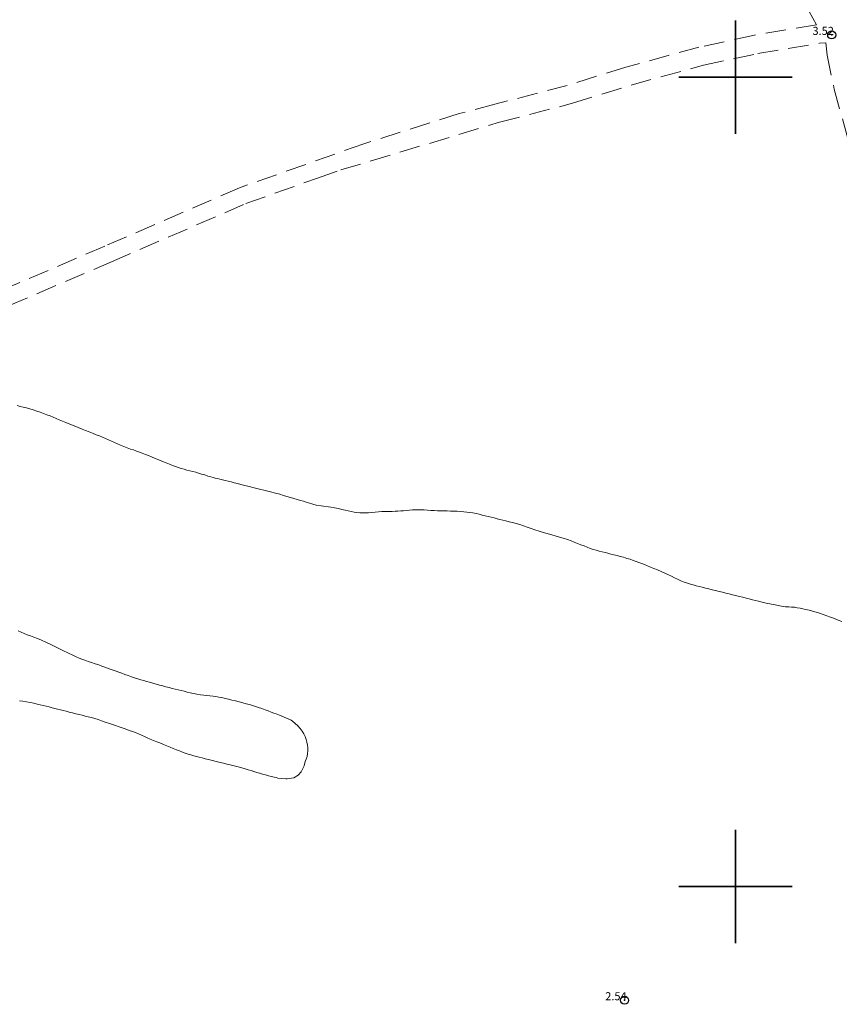
# Model space of a CAD drawing. Extents: x 464182 to 465432, y 1841544 to 1842354.
# Drawn here: x 465012 to 465113, y 1842085 to 1842207 of the extents above; entities that cross this region are included whole.
import ezdxf

# ---------------------------------------------------------------- set-up
doc = ezdxf.new("R2010")
doc.units = 0
doc.header["$MEASUREMENT"] = 0
doc.header["$PDMODE"] = 32
doc.header["$PDSIZE"] = -0.37
doc.linetypes.add('HIDDEN', pattern=[9.525, 6.35, -3.175])
for name, color, linetype in [('1TODAS1K', 7, 'Continuous'), ('BRECHA', 7, 'Continuous'), ('COTA FOTOGRAMETRICA', 10, 'Continuous'), ('CURVA INTERMEDIA', 17, 'Continuous'), ('DEPRESION INTERMEDIA', 7, 'Continuous'), ('SIMBOLO GRADICULA', 7, 'Continuous')]:
    doc.layers.add(name, color=color, linetype=linetype)
doc.styles.add('WMF-Times New Roman0', font='TIMES.TTF')

msp = doc.modelspace()

# ---------------------------------------------------------------- linework, layer by layer
at = {"layer": 'BRECHA', "color": 1, "linetype": 'HIDDEN', "lineweight": 5, "ltscale": 0.4, "elevation": 1}
for points in [[(465105.53, 1842214.86), (465109.98, 1842206.46), (465102.32, 1842205.19), (465095.47, 1842203.71), (465086.45, 1842201.24), (465079.19, 1842198.99), (465070.26, 1842196.65), (465065.83, 1842195.5), (465054.05, 1842191.78), (465038.71, 1842186.33), (465022.06, 1842179.13), (465009.42, 1842173.71)], [(465010.17, 1842171.75), (465022.89, 1842177.2), (465039.48, 1842184.38), (465048.35, 1842187.53), (465051.21, 1842188.54), (465070.84, 1842194.43), (465079.82, 1842196.77), (465087.09, 1842199.03), (465096.02, 1842201.48), (465102.75, 1842202.93), (465110.36, 1842204.19), (465111.15, 1842204.25), (465111.31, 1842202.73), (465112.17, 1842198.53), (465114.09, 1842191.6)]]:
    msp.add_lwpolyline(points, dxfattribs=at)
at = {"layer": 'COTA FOTOGRAMETRICA'}
for p in [(465111.87, 1842205.22, 1.75), (465086.27, 1842085.95, 2.54)]:
    msp.add_point(p, dxfattribs=at)
at = {"layer": 'CURVA INTERMEDIA', "color": 17, "linetype": 'Continuous', "lineweight": 9, "elevation": 3}
for points in [[(465011.24, 1842159.42), (465011.6, 1842159.33), (465011.97, 1842159.24), (465012.36, 1842159.13), (465012.77, 1842159.01), (465013.21, 1842158.89), (465013.65, 1842158.75), (465014.07, 1842158.6), (465014.48, 1842158.44), (465014.89, 1842158.29), (465015.28, 1842158.14), (465015.66, 1842157.99), (465016.03, 1842157.83), (465016.41, 1842157.67), (465016.81, 1842157.5), (465017.25, 1842157.32), (465017.74, 1842157.12), (465018.26, 1842156.92), (465018.77, 1842156.72), (465019.24, 1842156.53), (465019.68, 1842156.35), (465020.12, 1842156.17), (465020.55, 1842156), (465020.98, 1842155.83), (465021.4, 1842155.67), (465021.78, 1842155.51), (465022.15, 1842155.34), (465022.51, 1842155.18), (465022.87, 1842155.02), (465023.23, 1842154.86), (465023.61, 1842154.69), (465024.01, 1842154.52), (465024.42, 1842154.35), (465024.83, 1842154.19), (465025.21, 1842154.06), (465025.59, 1842153.94), (465025.96, 1842153.81), (465026.32, 1842153.68), (465026.68, 1842153.54), (465027.06, 1842153.39), (465027.44, 1842153.24), (465027.84, 1842153.08), (465028.27, 1842152.9), (465028.72, 1842152.71), (465029.18, 1842152.52), (465029.63, 1842152.34), (465030.03, 1842152.18), (465030.41, 1842152.04), (465030.77, 1842151.91), (465031.13, 1842151.79), (465031.48, 1842151.67), (465031.84, 1842151.56), (465032.2, 1842151.45), (465032.57, 1842151.36), (465032.93, 1842151.26), (465033.28, 1842151.18), (465033.64, 1842151.08), (465034.01, 1842150.97), (465034.4, 1842150.85), (465034.78, 1842150.72), (465035.14, 1842150.61), (465035.43, 1842150.53), (465035.7, 1842150.47), (465035.96, 1842150.41), (465036.26, 1842150.34), (465036.59, 1842150.26), (465036.93, 1842150.18), (465037.28, 1842150.09), (465037.65, 1842150), (465038.03, 1842149.9), (465038.43, 1842149.8), (465038.87, 1842149.69), (465039.36, 1842149.57), (465039.9, 1842149.43), (465040.51, 1842149.28), (465041.16, 1842149.11), (465041.86, 1842148.94), (465042.54, 1842148.76), (465043.16, 1842148.6), (465043.69, 1842148.46), (465044.14, 1842148.33), (465044.56, 1842148.21), (465044.98, 1842148.08), (465045.41, 1842147.96), (465045.83, 1842147.83), (465046.23, 1842147.71), (465046.6, 1842147.6), (465046.94, 1842147.5), (465047.23, 1842147.41), (465047.74, 1842147.25), (465048.15, 1842147.14), (465048.78, 1842147.04), (465049.98, 1842146.88), (465050.45, 1842146.81), (465050.93, 1842146.71), (465051.35, 1842146.6), (465051.74, 1842146.5), (465052.12, 1842146.42), (465052.48, 1842146.33), (465052.85, 1842146.26), (465053.21, 1842146.21), (465053.57, 1842146.17), (465053.93, 1842146.16), (465054.28, 1842146.16), (465054.65, 1842146.19), (465055.04, 1842146.22), (465055.45, 1842146.26), (465055.87, 1842146.29), (465056.3, 1842146.32), (465056.73, 1842146.33), (465057.14, 1842146.35), (465057.54, 1842146.35), (465057.91, 1842146.36), (465058.27, 1842146.38), (465058.62, 1842146.41), (465058.97, 1842146.44), (465059.32, 1842146.48), (465059.69, 1842146.51), (465060.06, 1842146.53), (465060.43, 1842146.54), (465060.79, 1842146.55), (465061.15, 1842146.54), (465061.53, 1842146.53), (465061.93, 1842146.51), (465062.34, 1842146.48), (465062.75, 1842146.46), (465063.15, 1842146.44), (465063.55, 1842146.43), (465063.94, 1842146.43), (465064.35, 1842146.42), (465064.76, 1842146.4), (465065.18, 1842146.38), (465065.59, 1842146.36), (465066, 1842146.33), (465066.4, 1842146.3)], [(465066.4, 1842146.3), (465066.78, 1842146.26), (465067.16, 1842146.22), (465067.53, 1842146.16), (465067.92, 1842146.08), (465068.31, 1842146), (465068.69, 1842145.9), (465069.06, 1842145.81), (465069.43, 1842145.72), (465069.79, 1842145.63), (465070.16, 1842145.54), (465070.52, 1842145.45), (465070.88, 1842145.35), (465071.24, 1842145.26), (465071.61, 1842145.17), (465072.01, 1842145.07), (465072.42, 1842144.97), (465072.86, 1842144.85), (465073.32, 1842144.72), (465073.78, 1842144.57), (465074.25, 1842144.41), (465074.72, 1842144.24), (465075.2, 1842144.08), (465075.73, 1842143.91), (465076.38, 1842143.72), (465077.15, 1842143.5), (465077.96, 1842143.27), (465078.68, 1842143.06), (465079.24, 1842142.87), (465079.67, 1842142.71), (465080.05, 1842142.55), (465080.46, 1842142.39), (465080.87, 1842142.23), (465081.28, 1842142.08), (465081.67, 1842141.93), (465082.04, 1842141.78), (465082.41, 1842141.66), (465082.77, 1842141.55), (465083.13, 1842141.45), (465083.5, 1842141.36), (465083.86, 1842141.27), (465084.22, 1842141.18), (465084.59, 1842141.08), (465084.96, 1842140.99), (465085.35, 1842140.89), (465085.74, 1842140.79), (465086.15, 1842140.68), (465086.56, 1842140.55), (465086.96, 1842140.43), (465087.34, 1842140.3), (465087.7, 1842140.17), (465088.04, 1842140.04), (465088.39, 1842139.91), (465088.73, 1842139.78), (465089.1, 1842139.64), (465089.49, 1842139.48), (465089.91, 1842139.31), (465090.35, 1842139.12), (465090.81, 1842138.92), (465091.26, 1842138.72), (465091.69, 1842138.52), (465092.08, 1842138.33), (465092.45, 1842138.15), (465092.83, 1842137.97), (465093.22, 1842137.79), (465093.63, 1842137.62), (465094.03, 1842137.48), (465094.41, 1842137.36), (465094.77, 1842137.26), (465095.12, 1842137.17), (465095.49, 1842137.08), (465095.87, 1842136.98), (465096.27, 1842136.88), (465096.68, 1842136.78), (465097.1, 1842136.68), (465097.53, 1842136.57), (465097.95, 1842136.46), (465098.36, 1842136.36), (465098.78, 1842136.26), (465099.19, 1842136.15), (465099.6, 1842136.05), (465100.02, 1842135.95), (465100.45, 1842135.84), (465100.87, 1842135.74), (465101.28, 1842135.63), (465101.68, 1842135.53), (465102.07, 1842135.44), (465102.45, 1842135.34), (465102.83, 1842135.25), (465103.26, 1842135.14), (465103.78, 1842135.02), (465104.41, 1842134.89), (465105.07, 1842134.75), (465105.68, 1842134.64), (465106.17, 1842134.58), (465106.57, 1842134.55), (465106.92, 1842134.53), (465107.26, 1842134.5), (465107.61, 1842134.45), (465107.96, 1842134.39), (465108.32, 1842134.31), (465108.68, 1842134.22), (465109.08, 1842134.13), (465109.49, 1842134.02), (465109.93, 1842133.91), (465110.38, 1842133.77), (465110.83, 1842133.63), (465111.28, 1842133.46), (465111.74, 1842133.29), (465112.2, 1842133.11), (465112.66, 1842132.93), (465113.1, 1842132.75)]]:
    msp.add_lwpolyline(points, dxfattribs=at)
at = {"layer": 'DEPRESION INTERMEDIA', "color": 17, "linetype": 'Continuous', "lineweight": 9, "elevation": 2}
for points in [[(465011.33, 1842131.59), (465011.71, 1842131.43), (465012.08, 1842131.27), (465012.46, 1842131.12), (465012.86, 1842130.98), (465013.29, 1842130.82), (465013.75, 1842130.65), (465014.23, 1842130.45), (465014.77, 1842130.21), (465015.4, 1842129.91), (465016.13, 1842129.55), (465016.88, 1842129.18), (465017.56, 1842128.85), (465018.09, 1842128.58), (465018.51, 1842128.38), (465018.87, 1842128.22), (465019.22, 1842128.08), (465019.59, 1842127.95), (465019.99, 1842127.82), (465020.42, 1842127.68), (465020.87, 1842127.53), (465021.3, 1842127.38), (465021.68, 1842127.24)], [(465022.04, 1842127.1), (465022.39, 1842126.97), (465022.73, 1842126.85), (465023.08, 1842126.74), (465023.44, 1842126.62), (465023.8, 1842126.49), (465024.16, 1842126.35), (465024.54, 1842126.2), (465024.94, 1842126.06), (465025.34, 1842125.93), (465025.74, 1842125.79), (465026.12, 1842125.67), (465026.5, 1842125.56), (465026.86, 1842125.45), (465027.22, 1842125.35), (465027.59, 1842125.25), (465027.97, 1842125.14), (465028.38, 1842125.02), (465028.8, 1842124.9), (465029.21, 1842124.79), (465029.61, 1842124.68), (465029.99, 1842124.58), (465030.36, 1842124.49), (465030.73, 1842124.4), (465031.11, 1842124.3), (465031.47, 1842124.21), (465031.84, 1842124.12), (465032.21, 1842124.03), (465032.6, 1842123.94), (465033.01, 1842123.85), (465033.44, 1842123.77), (465033.86, 1842123.7), (465034.27, 1842123.65), (465034.66, 1842123.6), (465035.04, 1842123.56), (465035.42, 1842123.51), (465035.79, 1842123.47), (465036.16, 1842123.41), (465036.53, 1842123.34), (465036.92, 1842123.25), (465037.32, 1842123.15), (465037.75, 1842123.04), (465038.2, 1842122.93), (465038.65, 1842122.81), (465039.09, 1842122.7), (465039.52, 1842122.59), (465039.93, 1842122.48), (465040.32, 1842122.36), (465040.68, 1842122.24), (465041.06, 1842122.12), (465041.45, 1842121.98), (465041.85, 1842121.84), (465042.24, 1842121.69), (465042.62, 1842121.55), (465042.95, 1842121.43), (465043.22, 1842121.33), (465043.41, 1842121.26), (465043.63, 1842121.18), (465045.07, 1842120.54), (465045.23, 1842120.43), (465045.57, 1842120.15), (465045.89, 1842119.85), (465046.18, 1842119.53), (465046.43, 1842119.21), (465046.64, 1842118.87), (465046.8, 1842118.53), (465046.92, 1842118.18), (465047.01, 1842117.82), (465047.08, 1842117.47), (465047.12, 1842117.12), (465047.14, 1842116.77), (465047.11, 1842116.42), (465047.04, 1842116.07), (465046.93, 1842115.72), (465046.81, 1842115.44), (465046.68, 1842114.92), (465046.33, 1842114.19), (465045.95, 1842113.78), (465045.39, 1842113.43), (465044.6, 1842113.29), (465044.4, 1842113.29), (465043.41, 1842113.41), (465043.22, 1842113.46), (465042.96, 1842113.52), (465042.63, 1842113.61), (465042.26, 1842113.7), (465041.89, 1842113.79), (465041.53, 1842113.89), (465041.17, 1842113.99), (465040.82, 1842114.1), (465040.47, 1842114.22), (465040.12, 1842114.33), (465039.77, 1842114.44), (465039.39, 1842114.55), (465038.98, 1842114.66), (465038.52, 1842114.78), (465038.03, 1842114.9), (465037.56, 1842115.02), (465037.13, 1842115.12), (465036.72, 1842115.23), (465036.29, 1842115.34), (465035.82, 1842115.45), (465035.34, 1842115.58), (465034.87, 1842115.69), (465034.46, 1842115.8), (465034.08, 1842115.89), (465033.73, 1842115.98), (465033.38, 1842116.07), (465033.04, 1842116.16), (465032.7, 1842116.26), (465032.35, 1842116.37), (465032, 1842116.49), (465031.64, 1842116.62), (465031.28, 1842116.76), (465030.9, 1842116.91), (465030.51, 1842117.07), (465030.11, 1842117.23), (465029.71, 1842117.4), (465029.29, 1842117.57), (465028.87, 1842117.74), (465028.46, 1842117.9), (465028.05, 1842118.06), (465027.67, 1842118.23), (465027.3, 1842118.39), (465026.94, 1842118.55), (465026.58, 1842118.72), (465026.21, 1842118.88), (465025.84, 1842119.02), (465025.48, 1842119.16), (465025.07, 1842119.3), (465024.56, 1842119.47), (465023.93, 1842119.68), (465023.26, 1842119.92), (465022.62, 1842120.14), (465022.1, 1842120.33), (465021.66, 1842120.49), (465021.25, 1842120.63), (465020.83, 1842120.76), (465020.41, 1842120.87), (465020.01, 1842120.97), (465019.63, 1842121.07), (465019.27, 1842121.16), (465018.89, 1842121.25), (465018.49, 1842121.35), (465018.07, 1842121.46), (465017.66, 1842121.56), (465017.28, 1842121.66), (465016.92, 1842121.75), (465016.57, 1842121.83), (465016.22, 1842121.92), (465015.88, 1842122.01), (465015.53, 1842122.1), (465015.17, 1842122.19), (465014.82, 1842122.28), (465014.45, 1842122.37), (465014.08, 1842122.46), (465013.7, 1842122.55), (465013.28, 1842122.65), (465012.83, 1842122.74), (465012.36, 1842122.82), (465011.92, 1842122.89), (465011.53, 1842122.94)], [(465021.68, 1842127.24), (465022.04, 1842127.1)]]:
    msp.add_lwpolyline(points, dxfattribs=at)
at = {"layer": 'SIMBOLO GRADICULA', "color": 5}
for points in [[(465100, 1842207), (465100, 1842200)], [(465107, 1842200), (465100, 1842200), (465100, 1842207)], [(465100, 1842200), (465093, 1842200)], [(465093, 1842200), (465100, 1842200), (465100, 1842193)], [(465100, 1842193), (465100, 1842200), (465107, 1842200)], [(465100, 1842107), (465100, 1842100)], [(465107, 1842100), (465100, 1842100), (465100, 1842107)], [(465100, 1842100), (465093, 1842100)], [(465093, 1842100), (465100, 1842100), (465100, 1842093)], [(465100, 1842093), (465100, 1842100), (465107, 1842100)]]:
    msp.add_lwpolyline(points, dxfattribs=at)

# ---------------------------------------------------------------- texts
at = {"layer": '1TODAS1K', "style": 'WMF-Times New Roman0'}
for s, p in [('3.52', (465109.49, 1842205.22)), ('2.54', (465083.88, 1842085.95))]:
    msp.add_text(s, height=1, dxfattribs=at).set_placement(p)

doc.saveas('drawing.dxf')
